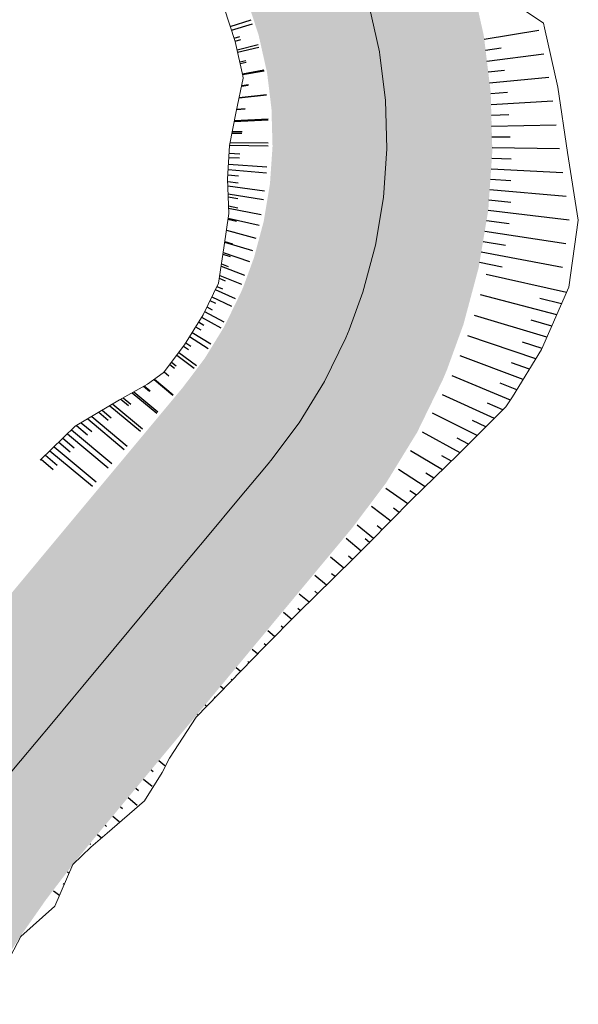
# Model space of a CAD drawing. Units: metres. Extents: x 483284 to 489996, y 4610481 to 4613098.
# Drawn here: x 484082 to 484105, y 4612557 to 4612597 of the extents above; entities that cross this region are included whole.
import ezdxf

# ---------------------------------------------------------------- set-up
doc = ezdxf.new("R2010")
doc.units = ezdxf.units.M
for name, color, linetype in [('C-ROAD-CORR', 5, 'Continuous'), ('C-ROAD-SHAP-PATT', 7, 'Continuous'), ('mt kr11-C-ROAD-CORR', 5, 'Continuous')]:
    doc.layers.add(name, color=color, linetype=linetype)

# ---------------------------------------------------------------- blocks, each defined once
blk = doc.blocks.new('2018_Axali Gza')
at = {"layer": 'C-ROAD-SHAP-PATT', "linetype": 'Continuous', "lineweight": -3}
for color, points in [(151, [(484056.151, 4607633.781), (484057.818, 4607632.857), (484059.638, 4607631.79), (484059.727, 4607631.736), (484061.354, 4607630.751), (484061.9, 4607630.421), (484063.064, 4607629.714), (484064.774, 4607628.677), (484066.484, 4607627.639), (484067.991, 4607626.725), (484068.194, 4607626.602), (484069.055, 4607626.079), (484069.903, 4607625.564), (484071.613, 4607624.527), (484073.323, 4607623.489), (484075.033, 4607622.452), (484076.743, 4607621.414), (484078.143, 4607620.565), (484078.453, 4607620.377), (484080.163, 4607619.339), (484081.873, 4607618.302), (484083.583, 4607617.265), (484085.293, 4607616.227), (484087.003, 4607615.19), (484088.296, 4607614.405), (484088.713, 4607614.153), (484088.973, 4607613.995), (484090.681, 4607612.861), (484092.569, 4607611.349), (484094.303, 4607609.663), (484094.82, 4607609.091), (484095.866, 4607607.819), (484097.246, 4607605.833), (484098.427, 4607603.723), (484099.205, 4607602.001), (484099.4, 4607601.509), (484100.154, 4607599.212), (484100.684, 4607596.853), (484100.713, 4607596.685), (484100.984, 4607594.453), (484101.052, 4607592.036), (484100.886, 4607589.624), (484100.489, 4607587.239), (484099.863, 4607584.903), (484099.183, 4607583.036), (484099.016, 4607582.638), (484097.956, 4607580.465), (484096.691, 4607578.404), (484095.288, 4607576.539), (484094.251, 4607577.4), (484095.58, 4607579.163), (484096.779, 4607581.112), (484097.784, 4607583.169), (484097.942, 4607583.545), (484098.586, 4607585.312), (484099.178, 4607587.523), (484099.554, 4607589.78), (484099.711, 4607592.064), (484099.647, 4607594.351), (484099.39, 4607596.464), (484099.363, 4607596.622), (484098.862, 4607598.855), (484098.147, 4607601.03), (484097.963, 4607601.495), (484097.227, 4607603.125), (484096.109, 4607605.122), (484094.803, 4607607.002), (484093.813, 4607608.206), (484093.323, 4607608.747), (484091.681, 4607610.341), (484089.893, 4607611.77), (484088.276, 4607612.842), (484088.015, 4607612.999), (484087.598, 4607613.252), (484086.304, 4607614.035), (484084.593, 4607615.07), (484082.881, 4607616.106), (484081.17, 4607617.141), (484079.459, 4607618.177), (484077.748, 4607619.212), (484077.438, 4607619.4), (484076.037, 4607620.248), (484074.326, 4607621.283), (484072.615, 4607622.319), (484070.904, 4607623.354), (484069.193, 4607624.389), (484068.343, 4607624.903), (484067.482, 4607625.425), (484067.279, 4607625.548), (484065.771, 4607626.46), (484064.059, 4607627.496), (484062.348, 4607628.531), (484061.183, 4607629.237), (484060.637, 4607629.567), (484059.011, 4607630.551), (484058.923, 4607630.604), (484057.132, 4607631.654), (484055.493, 4607632.563), (484056.151, 4607633.781)]), (253, [(484055.493, 4607632.563), (484057.132, 4607631.654), (484058.923, 4607630.604), (484059.011, 4607630.551), (484060.637, 4607629.567), (484061.183, 4607629.237), (484062.348, 4607628.531), (484064.059, 4607627.496), (484065.771, 4607626.46), (484067.279, 4607625.548), (484067.482, 4607625.425), (484068.343, 4607624.903), (484069.193, 4607624.389), (484070.904, 4607623.354), (484072.615, 4607622.319), (484074.326, 4607621.283), (484076.037, 4607620.248), (484077.438, 4607619.4), (484077.748, 4607619.212), (484079.459, 4607618.177), (484081.17, 4607617.141), (484082.881, 4607616.106), (484084.593, 4607615.07), (484086.304, 4607614.035), (484087.598, 4607613.252), (484088.015, 4607612.999), (484088.276, 4607612.842), (484089.893, 4607611.77), (484091.681, 4607610.341), (484093.323, 4607608.747), (484093.813, 4607608.206), (484094.803, 4607607.002), (484096.109, 4607605.122), (484097.227, 4607603.125), (484097.963, 4607601.495), (484098.147, 4607601.03), (484098.862, 4607598.855), (484099.363, 4607596.622), (484099.39, 4607596.464), (484099.647, 4607594.351), (484099.711, 4607592.064), (484099.554, 4607589.78), (484099.178, 4607587.523), (484098.586, 4607585.312), (484097.942, 4607583.545), (484097.784, 4607583.169), (484096.779, 4607581.112), (484095.58, 4607579.163), (484094.251, 4607577.4), (484091.942, 4607579.315), (484093.103, 4607580.855), (484094.15, 4607582.558), (484095.028, 4607584.354), (484095.166, 4607584.683), (484095.729, 4607586.227), (484096.246, 4607588.158), (484096.575, 4607590.13), (484096.712, 4607592.125), (484096.656, 4607594.123), (484096.432, 4607595.968), (484096.408, 4607596.107), (484095.97, 4607598.057), (484095.346, 4607599.957), (484095.185, 4607600.364), (484094.542, 4607601.787), (484093.565, 4607603.531), (484092.424, 4607605.174), (484091.559, 4607606.226), (484091.131, 4607606.698), (484089.697, 4607608.091), (484088.135, 4607609.339), (484086.722, 4607610.275), (484086.462, 4607610.433), (484086.045, 4607610.685), (484084.75, 4607611.468), (484083.039, 4607612.504), (484081.328, 4607613.539), (484079.617, 4607614.575), (484077.906, 4607615.61), (484076.195, 4607616.646), (484075.885, 4607616.833), (484074.484, 4607617.681), (484072.773, 4607618.716), (484071.062, 4607619.752), (484069.351, 4607620.787), (484067.64, 4607621.823), (484066.79, 4607622.337), (484065.928, 4607622.858), (484065.725, 4607622.981), (484064.217, 4607623.894), (484062.506, 4607624.929), (484060.795, 4607625.965), (484059.63, 4607626.67), (484059.084, 4607627), (484057.457, 4607627.985), (484057.373, 4607628.036), (484055.648, 4607629.047), (484054.068, 4607629.923), (484055.493, 4607632.563)]), (253, [(484054.068, 4607629.923), (484055.648, 4607629.047), (484057.373, 4607628.036), (484057.457, 4607627.985), (484059.084, 4607627), (484059.63, 4607626.67), (484060.795, 4607625.965), (484062.506, 4607624.929), (484064.217, 4607623.894), (484065.725, 4607622.981), (484065.928, 4607622.858), (484066.79, 4607622.337), (484067.64, 4607621.823), (484069.351, 4607620.787), (484071.062, 4607619.752), (484072.773, 4607618.716), (484074.484, 4607617.681), (484075.885, 4607616.833), (484076.195, 4607616.646), (484077.906, 4607615.61), (484079.617, 4607614.575), (484081.328, 4607613.539), (484083.039, 4607612.504), (484084.75, 4607611.468), (484086.045, 4607610.685), (484086.462, 4607610.433), (484086.722, 4607610.275), (484088.135, 4607609.339), (484089.697, 4607608.091), (484091.131, 4607606.698), (484091.559, 4607606.226), (484092.424, 4607605.174), (484093.565, 4607603.531), (484094.542, 4607601.787), (484095.185, 4607600.364), (484095.346, 4607599.957), (484095.97, 4607598.057), (484096.408, 4607596.107), (484096.432, 4607595.968), (484096.656, 4607594.123), (484096.712, 4607592.125), (484096.575, 4607590.13), (484096.246, 4607588.158), (484095.729, 4607586.227), (484095.166, 4607584.683), (484095.028, 4607584.354), (484094.15, 4607582.558), (484093.103, 4607580.855), (484091.942, 4607579.315), (484089.633, 4607581.231), (484090.626, 4607582.548), (484091.522, 4607584.004), (484092.272, 4607585.54), (484092.391, 4607585.821), (484092.872, 4607587.142), (484093.314, 4607588.793), (484093.595, 4607590.48), (484093.712, 4607592.186), (484093.665, 4607593.895), (484093.473, 4607595.473), (484093.452, 4607595.591), (484093.078, 4607597.26), (484092.544, 4607598.884), (484092.407, 4607599.232), (484091.856, 4607600.449), (484091.021, 4607601.941), (484090.046, 4607603.345), (484089.306, 4607604.245), (484088.94, 4607604.649), (484087.713, 4607605.84), (484086.377, 4607606.908), (484085.169, 4607607.708), (484084.908, 4607607.866), (484084.491, 4607608.119), (484083.197, 4607608.902), (484081.486, 4607609.937), (484079.775, 4607610.973), (484078.064, 4607612.008), (484076.353, 4607613.043), (484074.642, 4607614.079), (484074.332, 4607614.267), (484072.931, 4607615.114), (484071.22, 4607616.15), (484069.509, 4607617.185), (484067.797, 4607618.221), (484066.086, 4607619.256), (484065.237, 4607619.77), (484064.375, 4607620.292), (484064.172, 4607620.415), (484062.664, 4607621.327), (484060.953, 4607622.363), (484059.242, 4607623.398), (484058.076, 4607624.103), (484057.531, 4607624.433), (484055.904, 4607625.418), (484055.823, 4607625.467), (484054.163, 4607626.44), (484052.644, 4607627.283), (484054.068, 4607629.923)]), (151, [(484052.644, 4607627.283), (484054.163, 4607626.44), (484055.823, 4607625.467), (484055.904, 4607625.418), (484057.531, 4607624.433), (484058.076, 4607624.103), (484059.242, 4607623.398), (484060.953, 4607622.363), (484062.664, 4607621.327), (484064.172, 4607620.415), (484064.375, 4607620.292), (484065.237, 4607619.77), (484066.086, 4607619.256), (484067.797, 4607618.221), (484069.509, 4607617.185), (484071.22, 4607616.15), (484072.931, 4607615.114), (484074.332, 4607614.267), (484074.642, 4607614.079), (484076.353, 4607613.043), (484078.064, 4607612.008), (484079.775, 4607610.973), (484081.486, 4607609.937), (484083.197, 4607608.902), (484084.491, 4607608.119), (484084.908, 4607607.866), (484085.169, 4607607.708), (484086.377, 4607606.908), (484087.713, 4607605.84), (484088.94, 4607604.649), (484089.306, 4607604.245), (484090.046, 4607603.345), (484091.021, 4607601.941), (484091.856, 4607600.449), (484092.407, 4607599.232), (484092.544, 4607598.884), (484093.078, 4607597.26), (484093.452, 4607595.591), (484093.473, 4607595.473), (484093.665, 4607593.895), (484093.712, 4607592.186), (484093.595, 4607590.48), (484093.314, 4607588.793), (484092.872, 4607587.142), (484092.391, 4607585.821), (484092.272, 4607585.54), (484091.522, 4607584.004), (484090.626, 4607582.548), (484089.633, 4607581.231), (484088.864, 4607581.869), (484089.8, 4607583.112), (484090.645, 4607584.486), (484091.354, 4607585.936), (484091.465, 4607586.201), (484091.919, 4607587.447), (484092.337, 4607589.005), (484092.602, 4607590.596), (484092.713, 4607592.206), (484092.668, 4607593.819), (484092.486, 4607595.308), (484092.467, 4607595.42), (484092.114, 4607596.994), (484091.61, 4607598.526), (484091.48, 4607598.855), (484090.961, 4607600.003), (484090.173, 4607601.411), (484089.253, 4607602.736), (484088.555, 4607603.585), (484088.209, 4607603.966), (484087.052, 4607605.09), (484085.792, 4607606.098), (484084.651, 4607606.853), (484084.391, 4607607.011), (484083.974, 4607607.263), (484082.68, 4607608.046), (484080.968, 4607609.082), (484079.257, 4607610.117), (484077.546, 4607611.152), (484075.835, 4607612.188), (484074.124, 4607613.223), (484073.814, 4607613.411), (484072.413, 4607614.259), (484070.702, 4607615.294), (484068.991, 4607616.33), (484067.28, 4607617.365), (484065.569, 4607618.401), (484064.719, 4607618.915), (484063.858, 4607619.436), (484063.654, 4607619.559), (484062.146, 4607620.472), (484060.435, 4607621.507), (484058.724, 4607622.542), (484057.559, 4607623.248), (484057.013, 4607623.578), (484055.386, 4607624.562), (484055.306, 4607624.611), (484053.668, 4607625.571), (484052.169, 4607626.403), (484052.644, 4607627.283)]), (150, [(484052.099, 4607626.274), (484053.596, 4607625.444), (484055.231, 4607624.486), (484055.311, 4607624.437), (484056.938, 4607623.453), (484057.483, 4607623.123), (484058.649, 4607622.418), (484060.36, 4607621.382), (484062.071, 4607620.347), (484063.579, 4607619.434), (484063.782, 4607619.311), (484064.644, 4607618.79), (484065.493, 4607618.276), (484067.204, 4607617.24), (484068.915, 4607616.205), (484070.626, 4607615.169), (484072.337, 4607614.134), (484073.738, 4607613.286), (484074.048, 4607613.098), (484075.76, 4607612.063), (484077.471, 4607611.028), (484079.182, 4607609.992), (484080.893, 4607608.957), (484082.604, 4607607.921), (484083.898, 4607607.138), (484084.315, 4607606.886), (484084.576, 4607606.728), (484085.706, 4607605.979), (484086.955, 4607604.981), (484088.103, 4607603.867), (484088.445, 4607603.489), (484089.137, 4607602.647), (484090.049, 4607601.334), (484090.831, 4607599.938), (484091.345, 4607598.8), (484091.474, 4607598.474), (484091.973, 4607596.955), (484092.324, 4607595.394), (484092.342, 4607595.284), (484092.522, 4607593.808), (484092.567, 4607592.209), (484092.457, 4607590.614), (484092.194, 4607589.036), (484091.78, 4607587.491), (484091.33, 4607586.256), (484091.22, 4607585.994), (484090.517, 4607584.557), (484089.68, 4607583.194), (484088.751, 4607581.962), (484088.437, 4607582.223), (484089.343, 4607583.425), (484090.16, 4607584.753), (484090.845, 4607586.155), (484090.953, 4607586.411), (484091.392, 4607587.616), (484091.795, 4607589.122), (484092.052, 4607590.661), (484092.159, 4607592.217), (484092.115, 4607593.777), (484091.94, 4607595.216), (484091.922, 4607595.324), (484091.58, 4607596.846), (484091.093, 4607598.328), (484090.967, 4607598.646), (484090.465, 4607599.756), (484089.703, 4607601.117), (484088.814, 4607602.399), (484088.139, 4607603.219), (484087.804, 4607603.588), (484086.685, 4607604.675), (484085.467, 4607605.649), (484084.365, 4607606.379), (484084.104, 4607606.537), (484083.687, 4607606.789), (484082.393, 4607607.572), (484080.682, 4607608.608), (484078.971, 4607609.643), (484077.259, 4607610.679), (484075.548, 4607611.714), (484073.837, 4607612.749), (484073.527, 4607612.937), (484072.126, 4607613.785), (484070.415, 4607614.82), (484068.704, 4607615.856), (484066.993, 4607616.891), (484065.282, 4607617.927), (484064.433, 4607618.441), (484063.571, 4607618.962), (484063.368, 4607619.085), (484061.86, 4607619.998), (484060.149, 4607621.033), (484058.437, 4607622.069), (484057.272, 4607622.774), (484056.726, 4607623.104), (484055.1, 4607624.088), (484055.02, 4607624.136), (484053.394, 4607625.09), (484051.906, 4607625.915), (484052.099, 4607626.274)]), (150, [(484052.169, 4607626.403), (484053.668, 4607625.571), (484055.306, 4607624.611), (484055.386, 4607624.562), (484057.013, 4607623.578), (484057.559, 4607623.248), (484058.724, 4607622.542), (484060.435, 4607621.507), (484062.146, 4607620.472), (484063.654, 4607619.559), (484063.858, 4607619.436), (484064.719, 4607618.915), (484065.569, 4607618.401), (484067.28, 4607617.365), (484068.991, 4607616.33), (484070.702, 4607615.294), (484072.413, 4607614.259), (484073.814, 4607613.411), (484074.124, 4607613.223), (484075.835, 4607612.188), (484077.546, 4607611.152), (484079.257, 4607610.117), (484080.968, 4607609.082), (484082.68, 4607608.046), (484083.974, 4607607.263), (484084.391, 4607607.011), (484084.651, 4607606.853), (484085.792, 4607606.098), (484087.052, 4607605.09), (484088.209, 4607603.966), (484088.555, 4607603.585), (484089.253, 4607602.736), (484090.173, 4607601.411), (484090.961, 4607600.003), (484091.48, 4607598.855), (484091.61, 4607598.526), (484092.114, 4607596.994), (484092.467, 4607595.42), (484092.486, 4607595.308), (484092.668, 4607593.819), (484092.713, 4607592.206), (484092.602, 4607590.596), (484092.337, 4607589.005), (484091.919, 4607587.447), (484091.465, 4607586.201), (484091.354, 4607585.936), (484090.645, 4607584.486), (484089.8, 4607583.112), (484088.864, 4607581.869), (484088.748, 4607581.965), (484089.677, 4607583.197), (484090.514, 4607584.559), (484091.216, 4607585.995), (484091.327, 4607586.258), (484091.777, 4607587.492), (484092.19, 4607589.037), (484092.453, 4607590.614), (484092.563, 4607592.209), (484092.518, 4607593.807), (484092.339, 4607595.283), (484092.32, 4607595.394), (484091.969, 4607596.954), (484091.47, 4607598.473), (484091.342, 4607598.798), (484090.827, 4607599.936), (484090.046, 4607601.331), (484089.134, 4607602.645), (484088.442, 4607603.486), (484088.1, 4607603.864), (484086.953, 4607604.978), (484085.704, 4607605.976), (484084.574, 4607606.724), (484084.313, 4607606.882), (484083.896, 4607607.135), (484082.602, 4607607.918), (484080.891, 4607608.953), (484079.18, 4607609.989), (484077.469, 4607611.024), (484075.758, 4607612.06), (484074.046, 4607613.095), (484073.736, 4607613.283), (484072.335, 4607614.131), (484070.624, 4607615.166), (484068.913, 4607616.201), (484067.202, 4607617.237), (484065.491, 4607618.272), (484064.642, 4607618.786), (484063.78, 4607619.308), (484063.577, 4607619.431), (484062.069, 4607620.343), (484060.358, 4607621.379), (484058.647, 4607622.414), (484057.481, 4607623.12), (484056.936, 4607623.45), (484055.309, 4607624.434), (484055.229, 4607624.482), (484053.594, 4607625.441), (484052.097, 4607626.271), (484052.169, 4607626.403)]), (150, [(484051.907, 4607625.919), (484053.396, 4607625.093), (484055.022, 4607624.14), (484055.102, 4607624.092), (484056.728, 4607623.107), (484057.274, 4607622.777), (484058.44, 4607622.072), (484060.151, 4607621.036), (484061.862, 4607620.001), (484063.37, 4607619.088), (484063.573, 4607618.966), (484064.435, 4607618.444), (484065.284, 4607617.93), (484066.995, 4607616.895), (484068.706, 4607615.859), (484070.417, 4607614.824), (484072.128, 4607613.788), (484073.529, 4607612.94), (484073.839, 4607612.753), (484075.55, 4607611.717), (484077.262, 4607610.682), (484078.973, 4607609.646), (484080.684, 4607608.611), (484082.395, 4607607.576), (484083.689, 4607606.792), (484084.106, 4607606.54), (484084.367, 4607606.382), (484085.469, 4607605.652), (484086.688, 4607604.678), (484087.807, 4607603.591), (484088.142, 4607603.222), (484088.817, 4607602.401), (484089.707, 4607601.119), (484090.469, 4607599.758), (484090.971, 4607598.647), (484091.097, 4607598.33), (484091.584, 4607596.847), (484091.926, 4607595.325), (484091.944, 4607595.217), (484092.119, 4607593.777), (484092.163, 4607592.217), (484092.056, 4607590.661), (484091.799, 4607589.122), (484091.396, 4607587.614), (484090.956, 4607586.41), (484090.849, 4607586.153), (484090.163, 4607584.751), (484089.346, 4607583.422), (484088.44, 4607582.22), (484088.325, 4607582.316), (484089.223, 4607583.507), (484090.032, 4607584.824), (484090.711, 4607586.213), (484090.818, 4607586.467), (484091.253, 4607587.66), (484091.653, 4607589.153), (484091.907, 4607590.678), (484092.013, 4607592.22), (484091.97, 4607593.765), (484091.796, 4607595.192), (484091.778, 4607595.299), (484091.439, 4607596.807), (484090.957, 4607598.276), (484090.832, 4607598.591), (484090.335, 4607599.691), (484089.579, 4607601.04), (484088.698, 4607602.31), (484088.029, 4607603.123), (484087.698, 4607603.488), (484086.589, 4607604.565), (484085.381, 4607605.53), (484084.289, 4607606.254), (484084.028, 4607606.412), (484083.611, 4607606.664), (484082.317, 4607607.447), (484080.606, 4607608.483), (484078.895, 4607609.518), (484077.184, 4607610.554), (484075.473, 4607611.589), (484073.762, 4607612.625), (484073.452, 4607612.812), (484072.051, 4607613.66), (484070.339, 4607614.695), (484068.628, 4607615.731), (484066.917, 4607616.766), (484065.206, 4607617.802), (484064.357, 4607618.316), (484063.495, 4607618.837), (484063.292, 4607618.96), (484061.784, 4607619.873), (484060.073, 4607620.908), (484058.362, 4607621.944), (484057.196, 4607622.649), (484056.651, 4607622.979), (484055.024, 4607623.963), (484054.945, 4607624.011), (484053.322, 4607624.963), (484051.836, 4607625.787), (484051.907, 4607625.919)]), (150, [(484088.44, 4607582.22), (484088.417, 4607582.192), (484088.402, 4607582.174), (484087.91, 4607581.584), (484087.121, 4607580.638), (484085.841, 4607579.101), (484084.56, 4607577.565), (484083.28, 4607576.029), (484081.999, 4607574.492), (484080.719, 4607572.956), (484080.307, 4607572.462), (484079.438, 4607571.42), (484078.158, 4607569.883), (484077.595, 4607569.208), (484076.822, 4607568.26), (484075.498, 4607566.526), (484074.244, 4607564.74), (484073.062, 4607562.905), (484072.768, 4607562.422), (484071.955, 4607561.025), (484070.924, 4607559.102), (484070.164, 4607557.553), (484069.971, 4607557.138), (484069.247, 4607555.498), (484069.097, 4607555.139), (484068.304, 4607553.106), (484067.594, 4607551.042), (484066.966, 4607548.952), (484066.423, 4607546.839), (484066.284, 4607546.398), (484066.252, 4607546.273), (484066.112, 4607544.677), (484066.085, 4607544.369), (484066.023, 4607543.654), (484066.011, 4607543.516), (484065.864, 4607543.543), (484065.876, 4607543.682), (484065.938, 4607544.397), (484065.965, 4607544.705), (484066.105, 4607546.306), (484066.138, 4607546.431), (484066.277, 4607546.873), (484066.822, 4607548.993), (484067.451, 4607551.088), (484068.164, 4607553.157), (484068.959, 4607555.196), (484069.109, 4607555.556), (484069.835, 4607557.201), (484070.028, 4607557.617), (484070.79, 4607559.17), (484071.824, 4607561.098), (484072.639, 4607562.499), (484072.934, 4607562.984), (484074.119, 4607564.824), (484075.377, 4607566.614), (484076.705, 4607568.353), (484077.479, 4607569.304), (484078.042, 4607569.979), (484079.323, 4607571.516), (484080.191, 4607572.558), (484080.603, 4607573.052), (484081.884, 4607574.588), (484083.164, 4607576.125), (484084.445, 4607577.661), (484085.725, 4607579.197), (484087.006, 4607580.734), (484087.794, 4607581.68), (484088.286, 4607582.27), (484088.302, 4607582.288), (484088.325, 4607582.316), (484088.44, 4607582.22)]), (150, [(484088.751, 4607581.962), (484088.727, 4607581.934), (484088.712, 4607581.915), (484088.22, 4607581.325), (484087.432, 4607580.379), (484086.151, 4607578.843), (484084.871, 4607577.306), (484083.59, 4607575.77), (484082.31, 4607574.234), (484081.029, 4607572.697), (484080.617, 4607572.203), (484079.749, 4607571.161), (484078.468, 4607569.625), (484077.905, 4607568.949), (484077.138, 4607568.008), (484075.824, 4607566.287), (484074.579, 4607564.514), (484073.406, 4607562.693), (484073.114, 4607562.214), (484072.307, 4607560.827), (484071.284, 4607558.918), (484070.529, 4607557.38), (484070.338, 4607556.969), (484069.619, 4607555.341), (484069.471, 4607554.984), (484068.684, 4607552.966), (484067.978, 4607550.919), (484067.355, 4607548.844), (484066.816, 4607546.746), (484066.678, 4607546.309), (484066.646, 4607546.184), (484066.509, 4607544.6), (484066.482, 4607544.294), (484066.42, 4607543.58), (484066.408, 4607543.441), (484066.007, 4607543.516), (484066.019, 4607543.655), (484066.081, 4607544.37), (484066.108, 4607544.678), (484066.248, 4607546.274), (484066.28, 4607546.399), (484066.419, 4607546.84), (484066.962, 4607548.954), (484067.59, 4607551.044), (484068.301, 4607553.107), (484069.094, 4607555.14), (484069.243, 4607555.499), (484069.967, 4607557.14), (484070.16, 4607557.554), (484070.92, 4607559.103), (484071.951, 4607561.027), (484072.764, 4607562.424), (484073.059, 4607562.907), (484074.24, 4607564.742), (484075.495, 4607566.528), (484076.819, 4607568.262), (484077.591, 4607569.21), (484078.155, 4607569.886), (484079.435, 4607571.422), (484080.304, 4607572.464), (484080.716, 4607572.959), (484081.996, 4607574.495), (484083.277, 4607576.031), (484084.557, 4607577.568), (484085.838, 4607579.104), (484087.118, 4607580.64), (484087.907, 4607581.586), (484088.399, 4607582.177), (484088.414, 4607582.195), (484088.437, 4607582.223), (484088.751, 4607581.962)]), (150, [(484088.864, 4607581.869), (484088.839, 4607581.84), (484088.824, 4607581.822), (484088.332, 4607581.232), (484087.544, 4607580.286), (484086.263, 4607578.749), (484084.983, 4607577.213), (484083.702, 4607575.677), (484082.422, 4607574.14), (484081.141, 4607572.604), (484080.729, 4607572.11), (484079.861, 4607571.068), (484078.58, 4607569.531), (484078.017, 4607568.855), (484077.253, 4607567.917), (484075.941, 4607566.201), (484074.7, 4607564.433), (484073.53, 4607562.617), (484073.239, 4607562.138), (484072.434, 4607560.755), (484071.414, 4607558.851), (484070.661, 4607557.318), (484070.47, 4607556.908), (484069.754, 4607555.284), (484069.606, 4607554.929), (484068.821, 4607552.916), (484068.117, 4607550.874), (484067.496, 4607548.805), (484066.958, 4607546.713), (484066.82, 4607546.276), (484066.788, 4607546.152), (484066.652, 4607544.572), (484066.625, 4607544.267), (484066.564, 4607543.553), (484066.552, 4607543.414), (484066.404, 4607543.442), (484066.416, 4607543.58), (484066.478, 4607544.295), (484066.505, 4607544.601), (484066.642, 4607546.185), (484066.674, 4607546.309), (484066.812, 4607546.747), (484067.352, 4607548.845), (484067.974, 4607550.92), (484068.68, 4607552.968), (484069.467, 4607554.986), (484069.616, 4607555.342), (484070.334, 4607556.971), (484070.526, 4607557.382), (484071.28, 4607558.92), (484072.304, 4607560.829), (484073.11, 4607562.216), (484073.403, 4607562.696), (484074.575, 4607564.517), (484075.82, 4607566.289), (484077.135, 4607568.011), (484077.902, 4607568.952), (484078.465, 4607569.627), (484079.745, 4607571.164), (484080.614, 4607572.206), (484081.026, 4607572.7), (484082.306, 4607574.236), (484083.587, 4607575.773), (484084.867, 4607577.309), (484086.148, 4607578.845), (484087.428, 4607580.382), (484088.217, 4607581.328), (484088.709, 4607581.918), (484088.724, 4607581.936), (484088.748, 4607581.965), (484088.864, 4607581.869)]), (151, [(484089.633, 4607581.231), (484089.608, 4607581.2), (484089.592, 4607581.182), (484089.1, 4607580.591), (484088.312, 4607579.645), (484087.031, 4607578.109), (484085.751, 4607576.573), (484084.47, 4607575.036), (484083.19, 4607573.5), (484081.909, 4607571.964), (484081.497, 4607571.469), (484080.629, 4607570.427), (484079.348, 4607568.891), (484078.785, 4607568.215), (484078.035, 4607567.294), (484076.748, 4607565.61), (484075.53, 4607563.875), (484074.382, 4607562.092), (484074.096, 4607561.623), (484073.306, 4607560.265), (484072.304, 4607558.397), (484071.566, 4607556.892), (484071.379, 4607556.49), (484070.675, 4607554.896), (484070.53, 4607554.547), (484069.76, 4607552.572), (484069.069, 4607550.567), (484068.459, 4607548.537), (484067.932, 4607546.483), (484067.796, 4607546.055), (484067.775, 4607545.931), (484067.518, 4607544.404), (484067.469, 4607544.109), (484067.35, 4607543.405), (484067.327, 4607543.268), (484066.552, 4607543.414), (484066.564, 4607543.553), (484066.625, 4607544.267), (484066.652, 4607544.572), (484066.788, 4607546.152), (484066.82, 4607546.276), (484066.958, 4607546.713), (484067.496, 4607548.805), (484068.117, 4607550.874), (484068.821, 4607552.916), (484069.606, 4607554.929), (484069.754, 4607555.284), (484070.47, 4607556.908), (484070.661, 4607557.318), (484071.414, 4607558.851), (484072.434, 4607560.755), (484073.239, 4607562.138), (484073.53, 4607562.617), (484074.7, 4607564.433), (484075.941, 4607566.201), (484077.253, 4607567.917), (484078.017, 4607568.855), (484078.58, 4607569.531), (484079.861, 4607571.068), (484080.729, 4607572.11), (484081.141, 4607572.604), (484082.422, 4607574.14), (484083.702, 4607575.677), (484084.983, 4607577.213), (484086.263, 4607578.749), (484087.544, 4607580.286), (484088.332, 4607581.232), (484088.824, 4607581.822), (484088.839, 4607581.84), (484088.864, 4607581.869), (484089.633, 4607581.231)]), (253, [(484091.942, 4607579.315), (484091.912, 4607579.279), (484091.897, 4607579.261), (484091.405, 4607578.671), (484090.616, 4607577.725), (484089.336, 4607576.188), (484088.055, 4607574.652), (484086.775, 4607573.116), (484085.494, 4607571.579), (484084.214, 4607570.043), (484083.802, 4607569.549), (484082.933, 4607568.507), (484081.653, 4607566.97), (484081.09, 4607566.294), (484080.382, 4607565.426), (484079.168, 4607563.837), (484078.019, 4607562.2), (484076.936, 4607560.519), (484076.666, 4607560.076), (484075.921, 4607558.795), (484074.976, 4607557.033), (484074.28, 4607555.613), (484074.103, 4607555.234), (484073.44, 4607553.73), (484073.302, 4607553.401), (484072.576, 4607551.538), (484071.924, 4607549.647), (484071.349, 4607547.732), (484070.852, 4607545.795), (484070.756, 4607545.383), (484070.73, 4607545.268), (484070.432, 4607543.839), (484070.379, 4607543.562), (484070.247, 4607542.86), (484070.221, 4607542.724), (484067.327, 4607543.268), (484067.35, 4607543.405), (484067.469, 4607544.109), (484067.518, 4607544.404), (484067.775, 4607545.931), (484067.796, 4607546.055), (484067.932, 4607546.483), (484068.459, 4607548.537), (484069.069, 4607550.567), (484069.76, 4607552.572), (484070.53, 4607554.547), (484070.675, 4607554.896), (484071.379, 4607556.49), (484071.566, 4607556.892), (484072.304, 4607558.397), (484073.306, 4607560.265), (484074.096, 4607561.623), (484074.382, 4607562.092), (484075.53, 4607563.875), (484076.748, 4607565.61), (484078.035, 4607567.294), (484078.785, 4607568.215), (484079.348, 4607568.891), (484080.629, 4607570.427), (484081.497, 4607571.469), (484081.909, 4607571.964), (484083.19, 4607573.5), (484084.47, 4607575.036), (484085.751, 4607576.573), (484087.031, 4607578.109), (484088.312, 4607579.645), (484089.1, 4607580.591), (484089.592, 4607581.182), (484089.608, 4607581.2), (484089.633, 4607581.231), (484091.942, 4607579.315)]), (253, [(484094.251, 4607577.4), (484094.217, 4607577.358), (484094.201, 4607577.34), (484093.709, 4607576.75), (484092.921, 4607575.804), (484091.64, 4607574.267), (484090.36, 4607572.731), (484089.079, 4607571.195), (484087.799, 4607569.658), (484086.518, 4607568.122), (484086.106, 4607567.628), (484085.238, 4607566.586), (484083.957, 4607565.049), (484083.394, 4607564.374), (484082.729, 4607563.557), (484081.588, 4607562.064), (484080.508, 4607560.525), (484079.49, 4607558.945), (484079.237, 4607558.529), (484078.536, 4607557.325), (484077.648, 4607555.669), (484076.994, 4607554.335), (484076.827, 4607553.978), (484076.204, 4607552.565), (484076.075, 4607552.255), (484075.392, 4607550.504), (484074.78, 4607548.727), (484074.239, 4607546.927), (484073.771, 4607545.106), (484073.682, 4607544.72), (484073.658, 4607544.611), (484073.377, 4607543.269), (484073.327, 4607543.007), (484073.195, 4607542.306), (484073.17, 4607542.17), (484070.221, 4607542.724), (484070.247, 4607542.86), (484070.379, 4607543.562), (484070.432, 4607543.839), (484070.73, 4607545.268), (484070.756, 4607545.383), (484070.852, 4607545.795), (484071.349, 4607547.732), (484071.924, 4607549.647), (484072.576, 4607551.538), (484073.302, 4607553.401), (484073.44, 4607553.73), (484074.103, 4607555.234), (484074.28, 4607555.613), (484074.976, 4607557.033), (484075.921, 4607558.795), (484076.666, 4607560.076), (484076.936, 4607560.519), (484078.019, 4607562.2), (484079.168, 4607563.837), (484080.382, 4607565.426), (484081.09, 4607566.294), (484081.653, 4607566.97), (484082.933, 4607568.507), (484083.802, 4607569.549), (484084.214, 4607570.043), (484085.494, 4607571.579), (484086.775, 4607573.116), (484088.055, 4607574.652), (484089.336, 4607576.188), (484090.616, 4607577.725), (484091.405, 4607578.671), (484091.897, 4607579.261), (484091.912, 4607579.279), (484091.942, 4607579.315), (484094.251, 4607577.4)]), (151, [(484095.288, 4607576.539), (484095.252, 4607576.496), (484095.237, 4607576.477), (484094.745, 4607575.886), (484093.958, 4607574.94), (484092.679, 4607573.402), (484091.4, 4607571.864), (484090.121, 4607570.326), (484088.842, 4607568.789), (484087.564, 4607567.251), (484087.152, 4607566.756), (484086.285, 4607565.713), (484085.006, 4607564.175), (484084.444, 4607563.499), (484083.799, 4607562.705), (484082.693, 4607561.254), (484081.647, 4607559.759), (484080.661, 4607558.224), (484080.415, 4607557.82), (484079.737, 4607556.651), (484078.877, 4607555.041), (484078.244, 4607553.746), (484078.083, 4607553.399), (484077.48, 4607552.027), (484077.355, 4607551.727), (484076.692, 4607550.027), (484076.098, 4607548.302), (484075.573, 4607546.555), (484075.119, 4607544.789), (484075.032, 4607544.413), (484075.009, 4607544.308), (484074.736, 4607543.005), (484074.688, 4607542.752), (484074.556, 4607542.05), (484074.53, 4607541.914), (484073.17, 4607542.17), (484073.195, 4607542.306), (484073.327, 4607543.007), (484073.377, 4607543.269), (484073.658, 4607544.611), (484073.682, 4607544.72), (484073.771, 4607545.106), (484074.239, 4607546.927), (484074.78, 4607548.727), (484075.392, 4607550.504), (484076.075, 4607552.255), (484076.204, 4607552.565), (484076.827, 4607553.978), (484076.994, 4607554.335), (484077.648, 4607555.669), (484078.536, 4607557.325), (484079.237, 4607558.529), (484079.49, 4607558.945), (484080.508, 4607560.525), (484081.588, 4607562.064), (484082.729, 4607563.557), (484083.394, 4607564.374), (484083.957, 4607565.049), (484085.238, 4607566.586), (484086.106, 4607567.628), (484086.518, 4607568.122), (484087.799, 4607569.658), (484089.079, 4607571.195), (484090.36, 4607572.731), (484091.64, 4607574.267), (484092.921, 4607575.804), (484093.709, 4607576.75), (484094.201, 4607577.34), (484094.217, 4607577.358), (484094.251, 4607577.4), (484095.288, 4607576.539)])]:
    blk.add_hatch(color=color, dxfattribs=at).paths.add_polyline_path(points, flags=0)
at = {"layer": 'C-ROAD-CORR', "color": 0, "linetype": 'Continuous', "lineweight": 0}
for p, q in [((484100.276, 4607599.245, 685.317), (484103.154, 4607597.283, 685.717)), ((484090.023, 4607597.918, 685.444), (484090.475, 4607596.542, 686.17)), ((484090.023, 4607597.918, 685.444), (484090.475, 4607596.542, 686.17)), ((484095.97, 4607598.057, 685.468), (484096.408, 4607596.107, 685.784)), ((484095.97, 4607598.057, 685.468), (484096.408, 4607596.107, 685.784)), ((484103.154, 4607597.283, 685.717), (484103.198, 4607597.101, 685.739)), ((484103.154, 4607597.283, 685.717), (484103.198, 4607597.101, 685.739)), ((484103.198, 4607597.101, 685.739), (484103.748, 4607594.664, 686.032)), ((484103.198, 4607597.101, 685.739), (484103.748, 4607594.664, 686.032)), ((484090.475, 4607596.542, 686.17), (484090.793, 4607595.127, 686.901)), ((484090.475, 4607596.542, 686.17), (484090.793, 4607595.127, 686.901)), ((484096.408, 4607596.107, 685.784), (484096.432, 4607595.968, 685.806)), ((484096.408, 4607596.107, 685.784), (484096.432, 4607595.968, 685.806)), ((484096.432, 4607595.968, 685.806), (484096.656, 4607594.123, 686.1)), ((484096.432, 4607595.968, 685.806), (484096.656, 4607594.123, 686.1)), ((484090.793, 4607595.127, 686.901), (484090.81, 4607595.027, 686.948)), ((484090.793, 4607595.127, 686.901), (484090.81, 4607595.027, 686.948)), ((484090.81, 4607595.027, 686.948), (484090.52, 4607593.655, 687.878)), ((484090.81, 4607595.027, 686.948), (484090.52, 4607593.655, 687.878)), ((484103.748, 4607594.664, 686.032), (484104.138, 4607591.973, 686.348)), ((484103.748, 4607594.664, 686.032), (484104.138, 4607591.973, 686.348)), ((484096.656, 4607594.123, 686.1), (484096.712, 4607592.125, 686.415)), ((484096.656, 4607594.123, 686.1), (484096.712, 4607592.125, 686.415)), ((484090.52, 4607593.655, 687.878), (484090.24, 4607592.256, 688.619)), ((484090.52, 4607593.655, 687.878), (484090.24, 4607592.256, 688.619)), ((484090.24, 4607592.256, 688.619), (484090.166, 4607590.883, 688.908)), ((484090.24, 4607592.256, 688.619), (484090.166, 4607590.883, 688.908)), ((484096.712, 4607592.125, 686.415), (484096.575, 4607590.13, 686.731)), ((484096.712, 4607592.125, 686.415), (484096.575, 4607590.13, 686.731)), ((484104.138, 4607591.973, 686.348), (484104.587, 4607589.189, 686.664)), ((484104.138, 4607591.973, 686.348), (484104.587, 4607589.189, 686.664)), ((484090.166, 4607590.883, 688.908), (484090.215, 4607589.465, 688.847)), ((484090.166, 4607590.883, 688.908), (484090.215, 4607589.465, 688.847)), ((484096.575, 4607590.13, 686.731), (484096.246, 4607588.158, 687.047)), ((484096.575, 4607590.13, 686.731), (484096.246, 4607588.158, 687.047)), ((484090.215, 4607589.465, 688.847), (484090.006, 4607588.059, 688.947)), ((484090.215, 4607589.465, 688.847), (484090.006, 4607588.059, 688.947)), ((484104.587, 4607589.189, 686.664), (484104.192, 4607586.436, 686.979)), ((484104.587, 4607589.189, 686.664), (484104.192, 4607586.436, 686.979)), ((484096.246, 4607588.158, 687.047), (484095.729, 4607586.227, 687.362)), ((484096.246, 4607588.158, 687.047), (484095.729, 4607586.227, 687.362)), ((484090.006, 4607588.059, 688.947), (484089.835, 4607586.87, 688.878)), ((484090.006, 4607588.059, 688.947), (484089.835, 4607586.87, 688.878)), ((484089.792, 4607586.608, 688.849), (484089.156, 4607585.306, 688.977)), ((484089.792, 4607586.608, 688.849), (484089.156, 4607585.306, 688.977)), ((484089.835, 4607586.87, 688.878), (484089.792, 4607586.608, 688.849)), ((484089.835, 4607586.87, 688.878), (484089.792, 4607586.608, 688.849)), ((484095.729, 4607586.227, 687.362), (484095.166, 4607584.683, 687.622)), ((484095.729, 4607586.227, 687.362), (484095.166, 4607584.683, 687.622)), ((484104.192, 4607586.436, 686.979), (484103.079, 4607583.873, 687.295)), ((484104.192, 4607586.436, 686.979), (484103.079, 4607583.873, 687.295)), ((484089.156, 4607585.306, 688.977), (484088.397, 4607584.071, 689.233)), ((484089.156, 4607585.306, 688.977), (484088.397, 4607584.071, 689.233)), ((484095.166, 4607584.683, 687.622), (484095.028, 4607584.354, 687.678)), ((484095.166, 4607584.683, 687.622), (484095.028, 4607584.354, 687.678)), ((484095.028, 4607584.354, 687.678), (484094.15, 4607582.558, 687.994)), ((484095.028, 4607584.354, 687.678), (484094.15, 4607582.558, 687.994)), ((484088.397, 4607584.071, 689.233), (484087.555, 4607582.955, 689.728)), ((484088.397, 4607584.071, 689.233), (484087.555, 4607582.955, 689.728)), ((484103.079, 4607583.873, 687.295), (484101.887, 4607581.927, 687.554)), ((484103.079, 4607583.873, 687.295), (484101.887, 4607581.927, 687.554)), ((484087.518, 4607582.91, 689.761), (484086.865, 4607582.454, 690.245)), ((484087.518, 4607582.91, 689.761), (484086.865, 4607582.454, 690.245)), ((484087.533, 4607582.929, 689.747), (484087.518, 4607582.91, 689.761)), ((484087.533, 4607582.929, 689.747), (484087.518, 4607582.91, 689.761)), ((484087.555, 4607582.955, 689.728), (484087.533, 4607582.929, 689.747)), ((484087.555, 4607582.955, 689.728), (484087.533, 4607582.929, 689.747)), ((484094.15, 4607582.558, 687.994), (484093.103, 4607580.855, 688.309)), ((484094.15, 4607582.558, 687.994), (484093.103, 4607580.855, 688.309)), ((484086.865, 4607582.454, 690.245), (484085.724, 4607581.802, 691.051)), ((484086.865, 4607582.454, 690.245), (484085.724, 4607581.802, 691.051)), ((484085.724, 4607581.802, 691.051), (484083.9, 4607580.719, 692.309)), ((484085.724, 4607581.802, 691.051), (484083.9, 4607580.719, 692.309)), ((484101.887, 4607581.927, 687.554), (484101.613, 4607581.521, 687.607)), ((484101.887, 4607581.927, 687.554), (484101.613, 4607581.521, 687.607)), ((484101.613, 4607581.521, 687.607), (484099.636, 4607579.541, 687.905)), ((484101.613, 4607581.521, 687.607), (484099.636, 4607579.541, 687.905)), ((484083.9, 4607580.719, 692.309), (484082.453, 4607579.321, 692.915)), ((484083.9, 4607580.719, 692.309), (484082.453, 4607579.321, 692.915)), ((484093.103, 4607580.855, 688.309), (484091.942, 4607579.315, 688.614)), ((484093.103, 4607580.855, 688.309), (484091.942, 4607579.315, 688.614)), ((484091.897, 4607579.261, 688.625), (484091.405, 4607578.671, 688.746)), ((484091.897, 4607579.261, 688.625), (484091.405, 4607578.671, 688.746)), ((484091.912, 4607579.279, 688.621), (484091.897, 4607579.261, 688.625)), ((484091.912, 4607579.279, 688.621), (484091.897, 4607579.261, 688.625)), ((484091.942, 4607579.315, 688.614), (484091.912, 4607579.279, 688.621)), ((484091.942, 4607579.315, 688.614), (484091.912, 4607579.279, 688.621)), ((484099.636, 4607579.541, 687.905), (484097.731, 4607577.693, 688.202)), ((484099.636, 4607579.541, 687.905), (484097.731, 4607577.693, 688.202)), ((484091.405, 4607578.671, 688.746), (484090.616, 4607577.725, 688.941)), ((484091.405, 4607578.671, 688.746), (484090.616, 4607577.725, 688.941)), ((484090.616, 4607577.725, 688.941), (484089.336, 4607576.188, 689.256)), ((484090.616, 4607577.725, 688.941), (484089.336, 4607576.188, 689.256)), ((484097.731, 4607577.693, 688.202), (484096.007, 4607575.943, 688.489)), ((484097.731, 4607577.693, 688.202), (484096.007, 4607575.943, 688.489)), ((484089.336, 4607576.188, 689.256), (484088.055, 4607574.652, 689.572)), ((484089.336, 4607576.188, 689.256), (484088.055, 4607574.652, 689.572)), ((484095.95, 4607575.883, 688.5), (484095.399, 4607575.341, 688.614)), ((484095.95, 4607575.883, 688.5), (484095.399, 4607575.341, 688.614)), ((484095.967, 4607575.899, 688.496), (484095.95, 4607575.883, 688.5)), ((484095.967, 4607575.899, 688.496), (484095.95, 4607575.883, 688.5)), ((484096.007, 4607575.943, 688.489), (484095.967, 4607575.899, 688.496)), ((484096.007, 4607575.943, 688.489), (484095.967, 4607575.899, 688.496)), ((484095.399, 4607575.341, 688.614), (484094.516, 4607574.474, 688.797)), ((484095.399, 4607575.341, 688.614), (484094.516, 4607574.474, 688.797)), ((484088.055, 4607574.652, 689.572), (484086.775, 4607573.116, 689.888)), ((484088.055, 4607574.652, 689.572), (484086.775, 4607573.116, 689.888)), ((484094.516, 4607574.474, 688.797), (484093.083, 4607573.065, 689.094)), ((484094.516, 4607574.474, 688.797), (484093.083, 4607573.065, 689.094)), ((484086.775, 4607573.116, 689.888), (484085.494, 4607571.579, 690.203)), ((484086.775, 4607573.116, 689.888), (484085.494, 4607571.579, 690.203)), ((484093.083, 4607573.065, 689.094), (484091.663, 4607571.645, 689.392)), ((484093.083, 4607573.065, 689.094), (484091.663, 4607571.645, 689.392)), ((484085.494, 4607571.579, 690.203), (484084.214, 4607570.043, 690.519)), ((484085.494, 4607571.579, 690.203), (484084.214, 4607570.043, 690.519)), ((484091.663, 4607571.645, 689.392), (484090.27, 4607570.203, 689.689)), ((484091.663, 4607571.645, 689.392), (484090.27, 4607570.203, 689.689)), ((484084.214, 4607570.043, 690.519), (484083.802, 4607569.549, 690.621)), ((484084.214, 4607570.043, 690.519), (484083.802, 4607569.549, 690.621)), ((484090.27, 4607570.203, 689.689), (484088.876, 4607568.76, 689.987)), ((484090.27, 4607570.203, 689.689), (484088.876, 4607568.76, 689.987)), ((484083.802, 4607569.549, 690.621), (484082.933, 4607568.507, 690.835)), ((484083.802, 4607569.549, 690.621), (484082.933, 4607568.507, 690.835)), ((484088.876, 4607568.76, 689.987), (484087.776, 4607567.074, 690.1)), ((484082.933, 4607568.507, 690.835), (484081.653, 4607566.97, 691.15)), ((484082.933, 4607568.507, 690.835), (484081.653, 4607566.97, 691.15)), ((484081.653, 4607566.97, 691.15), (484081.09, 4607566.294, 691.289)), ((484081.653, 4607566.97, 691.15), (484081.09, 4607566.294, 691.289)), ((484087.776, 4607567.074, 690.1), (484087.474, 4607566.488, 690.101)), ((484087.474, 4607566.488, 690.101), (484086.75, 4607565.326, 690.178)), ((484086.75, 4607565.326, 690.178), (484085.217, 4607564, 690.696)), ((484085.217, 4607564, 690.696), (484084.542, 4607563.417, 690.924)), ((484084.542, 4607563.417, 690.924), (484083.806, 4607562.7, 691.176)), ((484083.806, 4607562.7, 691.176), (484083.056, 4607560.988, 691.473)), ((484083.806, 4607562.7, 691.176), (484083.056, 4607560.988, 691.473)), ((484083.056, 4607560.988, 691.473), (484081.662, 4607559.749, 691.758)), ((484081.662, 4607559.749, 691.758), (484080.808, 4607558.134, 691.952))]:
    blk.add_line(p, q, dxfattribs=at)
at = {"layer": 'mt kr11-C-ROAD-CORR', "color": 7, "linetype": 'Continuous', "lineweight": -3}
for p, q in [((484090.276, 4607597.147, 685.85), (484091.132, 4607597.422, 685.238)), ((484090.326, 4607596.996, 685.93), (484091.184, 4607597.263, 685.277)), ((484100.72, 4607596.631, 685.746), (484102.962, 4607597.002, 685.746)), ((484090.555, 4607596.187, 686.353), (484091.427, 4607596.406, 685.484)), ((484090.576, 4607596.094, 686.401), (484091.449, 4607596.306, 685.508)), ((484100.829, 4607595.734, 685.864), (484103.171, 4607596.034, 685.863)), ((484090.774, 4607595.212, 686.858), (484091.659, 4607595.371, 685.73)), ((484090.781, 4607595.179, 686.875), (484091.667, 4607595.336, 685.739)), ((484100.937, 4607594.842, 685.981), (484103.38, 4607595.067, 685.981)), ((484090.639, 4607594.219, 687.495), (484091.771, 4607594.349, 685.984)), ((484090.642, 4607594.233, 687.486), (484091.77, 4607594.363, 685.981)), ((484100.998, 4607593.95, 686.098), (484103.546, 4607594.093, 686.097)), ((484090.44, 4607593.253, 688.091), (484091.828, 4607593.321, 686.235)), ((484090.447, 4607593.289, 688.072), (484091.827, 4607593.36, 686.226)), ((484101.023, 4607593.059, 686.214), (484103.677, 4607593.113, 686.214)), ((484090.243, 4607592.273, 688.61), (484091.835, 4607592.242, 686.487)), ((484090.266, 4607592.387, 688.55), (484091.834, 4607592.37, 686.458)), ((484101.048, 4607592.175, 686.33), (484103.809, 4607592.134, 686.33)), ((484090.199, 4607591.499, 688.779), (484091.779, 4607591.383, 686.664)), ((484090.187, 4607591.275, 688.826), (484091.762, 4607591.134, 686.715)), ((484101.002, 4607591.304, 686.444), (484103.945, 4607591.158, 686.442)), ((484090.175, 4607590.606, 688.896), (484091.688, 4607590.399, 686.86)), ((484090.187, 4607590.276, 688.882), (484091.636, 4607590.044, 686.925)), ((484100.943, 4607590.448, 686.556), (484104.082, 4607590.184, 686.554)), ((484090.208, 4607589.688, 688.857), (484091.544, 4607589.419, 687.04)), ((484100.883, 4607589.605, 686.666), (484104.213, 4607589.211, 686.666)), ((484090.188, 4607589.278, 688.861), (484091.458, 4607588.986, 687.122)), ((484090.113, 4607588.777, 688.896), (484091.322, 4607588.454, 687.227)), ((484100.74, 4607588.746, 686.78), (484104.072, 4607588.234, 686.78)), ((484090.041, 4607588.289, 688.931), (484091.19, 4607587.941, 687.329)), ((484089.978, 4607587.861, 688.936), (484091.059, 4607587.499, 687.415)), ((484100.597, 4607587.888, 686.893), (484103.93, 4607587.257, 686.893)), ((484089.897, 4607587.299, 688.903), (484090.866, 4607586.934, 687.522)), ((484104.096, 4607586.215, 687.006), (484100.801, 4607586.957, 687.006)), ((484089.843, 4607586.922, 688.881), (484090.737, 4607586.559, 687.593)), ((484089.66, 4607586.338, 688.876), (484090.479, 4607585.966, 687.717)), ((484089.517, 4607586.044, 688.904), (484090.327, 4607585.655, 687.786)), ((484103.698, 4607585.298, 687.119), (484100.562, 4607586.118, 687.118)), ((484089.221, 4607585.439, 688.964), (484090.014, 4607585.014, 687.93)), ((484089.095, 4607585.207, 688.997), (484089.88, 4607584.768, 687.987)), ((484103.299, 4607584.381, 687.232), (484100.32, 4607585.272, 687.232)), ((484088.71, 4607584.581, 689.127), (484089.472, 4607584.103, 688.15)), ((484088.604, 4607584.409, 689.163), (484089.36, 4607583.921, 688.195)), ((484102.846, 4607583.492, 687.346), (484100.043, 4607584.437, 687.345)), ((484088.155, 4607583.75, 689.375), (484088.884, 4607583.223, 688.379)), ((484088.071, 4607583.639, 689.425), (484088.795, 4607583.105, 688.412)), ((484102.324, 4607582.639, 687.459), (484099.723, 4607583.618, 687.458)), ((484087.144, 4607582.649, 690.038), (484087.919, 4607582.004, 688.723)), ((484087.156, 4607582.657, 690.029), (484087.928, 4607582.014, 688.721)), ((484101.795, 4607581.79, 687.572), (484099.394, 4607582.792, 687.572)), ((484086.243, 4607582.099, 690.684), (484087.252, 4607581.257, 688.932)), ((484086.304, 4607582.134, 690.641), (484087.297, 4607581.307, 688.918)), ((484101.136, 4607581.043, 687.679), (484099.004, 4607582.019, 687.677)), ((484085.323, 4607581.564, 691.328), (484086.584, 4607580.513, 689.138)), ((484085.439, 4607581.633, 691.247), (484086.669, 4607580.608, 689.112)), ((484084.411, 4607581.022, 691.957), (484085.917, 4607579.767, 689.343)), ((484084.579, 4607581.122, 691.841), (484086.04, 4607579.905, 689.305)), ((484100.43, 4607580.336, 687.785), (484098.594, 4607581.253, 687.783)), ((484083.749, 4607580.573, 692.372), (484085.407, 4607579.191, 689.494)), ((484099.723, 4607579.628, 687.892), (484098.176, 4607580.471, 687.891)), ((484083.582, 4607580.411, 692.442), (484085.258, 4607579.015, 689.534)), ((484082.858, 4607579.713, 692.745), (484084.609, 4607578.253, 689.706)), ((484083.03, 4607579.878, 692.673), (484084.763, 4607578.434, 689.665)), ((484099.007, 4607578.93, 688.003), (484097.691, 4607579.709, 688.002)), ((484098.289, 4607578.234, 688.115), (484097.19, 4607578.94, 688.114)), ((484097.575, 4607577.534, 688.228), (484096.666, 4607578.166, 688.228)), ((484096.873, 4607576.822, 688.345), (484096.085, 4607577.416, 688.344)), ((484096.171, 4607576.11, 688.462), (484095.498, 4607576.658, 688.462)), ((484095.652, 4607575.59, 688.561), (484095.039, 4607576.101, 688.561)), ((484094.939, 4607574.889, 688.709), (484094.395, 4607575.343, 688.709)), ((484094.226, 4607574.188, 688.857), (484093.751, 4607574.584, 688.857)), ((484093.513, 4607573.488, 689.005), (484093.107, 4607573.825, 689.005)), ((484092.802, 4607572.784, 689.153), (484092.463, 4607573.066, 689.153)), ((484092.095, 4607572.077, 689.301), (484091.82, 4607572.306, 689.301)), ((484091.393, 4607571.365, 689.45), (484091.176, 4607571.546, 689.45)), ((484090.514, 4607570.799, 689.598), (484090.68, 4607570.661, 689.598)), ((484089.876, 4607570.032, 689.746), (484089.99, 4607569.937, 689.746)), ((484089.308, 4607569.207, 689.894), (484089.246, 4607569.259, 689.894)), ((484087.336, 4607566.977, 690.337), (484087.581, 4607566.773, 690.124)), ((484086.705, 4607566.219, 690.483), (484087.061, 4607565.922, 690.175)), ((484086.073, 4607565.458, 690.63), (484086.453, 4607565.141, 690.3)), ((484085.442, 4607564.699, 690.777), (484085.709, 4607564.476, 690.545)), ((484084.811, 4607563.941, 690.924), (484084.966, 4607563.812, 690.79)), ((484083.65, 4607562.342, 691.238), (484083.578, 4607562.398, 691.237)), ((484083.248, 4607561.426, 691.397), (484083.006, 4607561.608, 691.396))]:
    blk.add_line(p, q, dxfattribs=at)
at = {"layer": 'mt kr11-C-ROAD-CORR', "color": 250, "linetype": 'Continuous', "lineweight": -3}
for p, q in [((484090.432, 4607596.672, 686.101), (484090.673, 4607596.74, 685.895)), ((484090.472, 4607596.551, 686.165), (484090.713, 4607596.617, 685.95)), ((484100.774, 4607596.182, 685.805), (484101.411, 4607596.275, 685.805)), ((484090.664, 4607595.7, 686.605), (484090.908, 4607595.752, 686.328)), ((484090.678, 4607595.636, 686.638), (484090.923, 4607595.688, 686.356)), ((484100.883, 4607595.287, 685.923), (484101.548, 4607595.36, 685.922)), ((484090.741, 4607594.699, 687.17), (484091.015, 4607594.739, 686.806)), ((484090.745, 4607594.722, 687.155), (484091.018, 4607594.762, 686.793)), ((484100.986, 4607594.398, 686.039), (484101.679, 4607594.45, 686.039)), ((484090.539, 4607593.744, 687.818), (484090.894, 4607593.773, 687.343)), ((484090.54, 4607593.749, 687.814), (484090.894, 4607593.779, 687.34)), ((484101.011, 4607593.503, 686.156), (484101.733, 4607593.531, 686.156)), ((484090.342, 4607592.763, 688.35), (484090.755, 4607592.769, 687.798)), ((484090.356, 4607592.835, 688.312), (484090.766, 4607592.843, 687.765)), ((484101.036, 4607592.616, 686.272), (484101.788, 4607592.618, 686.272)), ((484090.223, 4607591.944, 688.685), (484090.665, 4607591.925, 688.096)), ((484090.214, 4607591.774, 688.721), (484090.654, 4607591.75, 688.132)), ((484101.031, 4607591.738, 686.387), (484101.822, 4607591.712, 686.387)), ((484090.175, 4607591.055, 688.872), (484090.611, 4607591.009, 688.287)), ((484090.169, 4607590.775, 688.904), (484090.599, 4607590.722, 688.327)), ((484100.972, 4607590.874, 686.5), (484101.817, 4607590.818, 686.499)), ((484090.191, 4607590.15, 688.877), (484090.587, 4607590.083, 688.342)), ((484090.204, 4607589.776, 688.861), (484090.58, 4607589.703, 688.35)), ((484100.914, 4607590.025, 686.611), (484101.813, 4607589.934, 686.611)), ((484090.18, 4607589.23, 688.864), (484090.532, 4607589.148, 688.383)), ((484100.811, 4607589.175, 686.723), (484101.737, 4607589.049, 686.723)), ((484090.114, 4607588.784, 688.896), (484090.45, 4607588.694, 688.432)), ((484090.045, 4607588.321, 688.929), (484090.366, 4607588.225, 688.483)), ((484100.668, 4607588.317, 686.837), (484101.594, 4607588.158, 686.836)), ((484089.968, 4607587.794, 688.932), (484090.265, 4607587.694, 688.514)), ((484089.911, 4607587.395, 688.909), (484090.185, 4607587.293, 688.518)), ((484100.526, 4607587.46, 686.95), (484101.451, 4607587.268, 686.95)), ((484089.824, 4607586.805, 688.871), (484090.066, 4607586.704, 688.522)), ((484089.723, 4607586.466, 688.863), (484089.951, 4607586.364, 688.536)), ((484089.441, 4607585.889, 688.92), (484089.665, 4607585.778, 688.615)), ((484103.897, 4607585.756, 687.063), (484103.004, 4607585.974, 687.063)), ((484089.311, 4607585.623, 688.946), (484089.533, 4607585.508, 688.651)), ((484088.972, 4607585.007, 689.039), (484089.188, 4607584.881, 688.761)), ((484103.499, 4607584.839, 687.176), (484102.649, 4607585.077, 687.176)), ((484088.85, 4607584.808, 689.08), (484089.064, 4607584.679, 688.805)), ((484088.448, 4607584.155, 689.216), (484088.656, 4607584.015, 688.951)), ((484103.1, 4607583.922, 687.289), (484102.294, 4607584.179, 687.289)), ((484088.353, 4607584.013, 689.259), (484088.559, 4607583.871, 688.992)), ((484087.854, 4607583.351, 689.552), (484088.051, 4607583.198, 689.26)), ((484102.585, 4607583.066, 687.402), (484101.834, 4607583.333, 687.402)), ((484087.555, 4607582.955, 689.728), (484087.748, 4607582.795, 689.419)), ((484087.555, 4607582.955, 689.728), (484087.748, 4607582.795, 689.419)), ((484087.789, 4607583.265, 689.591), (484087.985, 4607583.11, 689.294)), ((484086.706, 4607582.364, 690.357), (484086.951, 4607582.16, 689.932)), ((484086.739, 4607582.382, 690.334), (484086.981, 4607582.18, 689.914)), ((484102.062, 4607582.213, 687.516), (484101.368, 4607582.488, 687.516)), ((484085.78, 4607581.834, 691.011), (484086.096, 4607581.57, 690.463)), ((484085.87, 4607581.886, 690.947), (484086.18, 4607581.628, 690.411)), ((484084.867, 4607581.293, 691.642), (484085.251, 4607580.973, 690.975)), ((484085.009, 4607581.377, 691.544), (484085.383, 4607581.066, 690.895)), ((484101.49, 4607581.397, 687.626), (484100.855, 4607581.675, 687.626)), ((484100.783, 4607580.69, 687.732), (484100.232, 4607580.953, 687.732)), ((484083.955, 4607580.751, 692.271), (484084.407, 4607580.374, 691.487)), ((484084.15, 4607580.867, 692.137), (484084.587, 4607580.502, 691.377)), ((484083.22, 4607580.062, 692.594), (484083.696, 4607579.665, 691.768)), ((484083.389, 4607580.225, 692.523), (484083.86, 4607579.833, 691.705)), ((484100.076, 4607579.982, 687.838), (484099.607, 4607580.227, 687.838)), ((484082.496, 4607579.363, 692.897), (484082.993, 4607578.949, 692.034)), ((484082.67, 4607579.531, 692.824), (484083.162, 4607579.121, 691.97)), ((484099.366, 4607579.279, 687.947), (484098.969, 4607579.504, 687.947)), ((484098.648, 4607578.582, 688.059), (484098.313, 4607578.789, 688.059)), ((484097.93, 4607577.886, 688.171), (484097.654, 4607578.07, 688.171)), ((484097.224, 4607577.178, 688.287), (484096.989, 4607577.349, 688.286)), ((484096.522, 4607576.466, 688.403), (484096.319, 4607576.625, 688.403)), ((484096.007, 4607575.943, 688.489), (484095.827, 4607576.092, 688.489)), ((484095.296, 4607575.24, 688.635), (484095.135, 4607575.374, 688.635)), ((484094.582, 4607574.539, 688.783), (484094.441, 4607574.657, 688.783)), ((484093.869, 4607573.838, 688.931), (484093.747, 4607573.94, 688.931)), ((484093.156, 4607573.137, 689.079), (484093.053, 4607573.223, 689.079)), ((484092.448, 4607572.43, 689.227), (484092.363, 4607572.502, 689.227)), ((484091.741, 4607571.723, 689.375), (484091.674, 4607571.78, 689.375)), ((484091.045, 4607571.005, 689.524), (484090.992, 4607571.05, 689.524)), ((484090.351, 4607570.286, 689.672), (484090.312, 4607570.318, 689.672)), ((484089.656, 4607569.567, 689.82), (484089.631, 4607569.587, 689.82)), ((484088.92, 4607568.882, 689.969), (484088.93, 4607568.873, 689.969)), ((484087.022, 4607566.6, 690.41), (484087.108, 4607566.528, 690.335)), ((484086.389, 4607565.838, 690.557), (484086.501, 4607565.745, 690.46)), ((484085.757, 4607565.079, 690.704), (484085.847, 4607565.004, 690.626)), ((484085.127, 4607564.32, 690.85), (484085.185, 4607564.271, 690.8)), ((484084.496, 4607563.561, 690.997), (484084.523, 4607563.539, 690.974)), ((484083.449, 4607561.884, 691.317), (484083.406, 4607561.918, 691.317))]:
    blk.add_line(p, q, dxfattribs=at)

msp = doc.modelspace()

# ---------------------------------------------------------------- block references
at = {"lineweight": 9}
msp.add_blockref('2018_Axali Gza', (0, 5000), dxfattribs=at)

doc.saveas('drawing.dxf')
